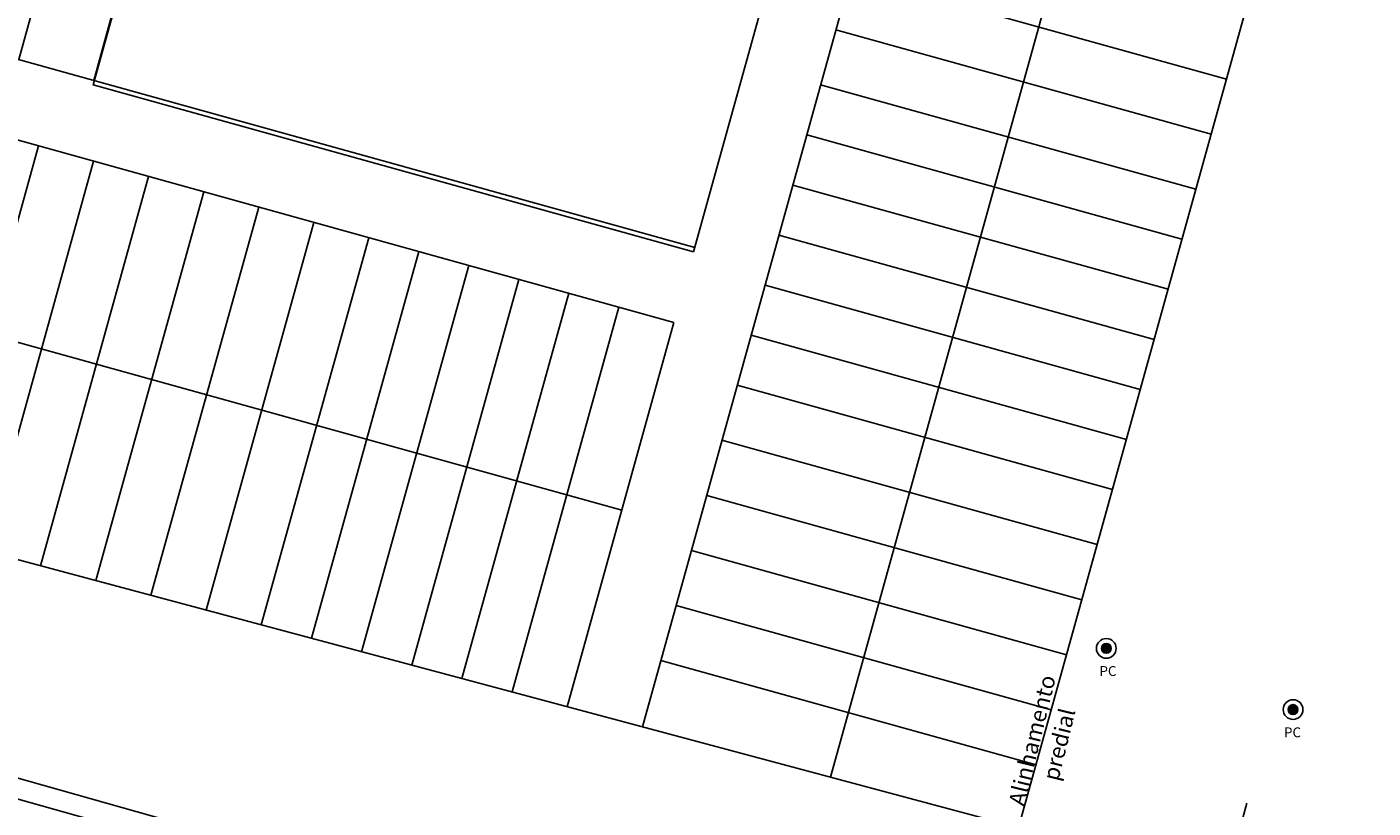
# Model space of a CAD drawing. Extents: x 180665 to 181125, y 1681953 to 1682654.
# Drawn here: x 180957 to 181060, y 1682265 to 1682325 of the extents above; entities that cross this region are included whole.
import ezdxf

# ---------------------------------------------------------------- set-up
doc = ezdxf.new("R2010")
doc.units = 0
doc.header["$LTSCALE"] = 12.7
doc.header["$MEASUREMENT"] = 0
doc.layers.get('0').update_dxf_attribs({"linetype": 'CONTINUOUS'})
doc.layers.get('DEFPOINTS').update_dxf_attribs({"linetype": 'CONTINUOUS'})
for name, color, linetype in [('T-ALINH-LOTES', 10, 'CONTINUOUS'), ('T-ALINH-QUADRAS', 150, 'CONTINUOUS'), ('T-CONV', 2, 'CONTINUOUS'), ('T-EVU2', 7, 'CONTINUOUS')]:
    doc.layers.add(name, color=color, linetype=linetype)
doc.styles.add('DIMTEXT', font='romans', dxfattribs={"height": 0.76})
doc.styles.add('ROMANS', font='romans.shx', dxfattribs={"height": 1.52})
doc.styles.get("Standard").update_dxf_attribs({"font": 'txt.shx'})
doc.dimstyles.new('RODRIGO2', dxfattribs={"dimtxt": 0.05, "dimasz": 1, "dimexe": 0.06, "dimexo": 10, "dimgap": 0.09, "dimtad": 0, "dimdec": 3, "dimzin": 0, "dimdsep": 46, "dimtxsty": 'DIMTEXT', "dimblk1": 'ARCHTICK', "dimblk2": 'ARCHTICK', "dimsah": 1, "dimcen": 0.09, "dimaunit": 1, "dimadec": 0, "dimazin": 0, "dimtfac": 1, "dimtdec": 3, "dimtofl": 0, "dimtmove": 2, "dimatfit": 3, "dimldrblk": 'ARCHTICK', "dimfxl": 0, "dimtolj": 1, "dimtzin": 0, "dimarcsym": 0})

# ---------------------------------------------------------------- blocks, each defined once
blk = doc.blocks.new('*X2')
for p, q in [((69.5, 22.75), (70, 22.75)), ((69.502, 22.781), (69.998, 22.781)), ((69.502, 22.719), (69.998, 22.719)), ((69.508, 22.812), (69.992, 22.812)), ((69.508, 22.688), (69.992, 22.688)), ((69.518, 22.844), (69.982, 22.844)), ((69.518, 22.656), (69.982, 22.656)), ((69.533, 22.875), (69.967, 22.875)), ((69.533, 22.625), (69.967, 22.625)), ((69.555, 22.906), (69.945, 22.906)), ((69.555, 22.594), (69.945, 22.594)), ((69.585, 22.938), (69.915, 22.938)), ((69.585, 22.562), (69.915, 22.562)), ((69.629, 22.969), (69.871, 22.969)), ((69.629, 22.531), (69.871, 22.531))]:
    blk.add_line(p, q)
blk = doc.blocks.new('DH')
for radius in [0.05, 0.025]:
    blk.add_circle((0, 0), radius)
at = {"xscale": 0.1, "yscale": 0.1, "zscale": 0.1}
blk.add_blockref('*X2', (-6.975, -2.275), dxfattribs=at)
blk = doc.blocks.new('_ARCHTICK')
at = {"color": 0, "linetype": 'ByBlock', "const_width": 0.15}
blk.add_lwpolyline([(-0.5, -0.5), (0.5, 0.5)], dxfattribs=at)
blk = doc.blocks.new('*D221')
at = {"color": 0, "linetype": 'ByBlock'}
for p, q in [((180771.68, 1682310.85), (180773.49, 1682317.28)), ((180773.47, 1682317.22), (180898.98, 1682281.97)), ((181028.28, 1682245.66), (180902.78, 1682280.91)), ((181026.49, 1682239.29), (181028.3, 1682245.72))]:
    blk.add_line(p, q, dxfattribs=at)
at = {"layer": 'DEFPOINTS', "color": 0, "linetype": 'ByBlock'}
for p in [(180768.98, 1682301.22), (181028.28, 1682245.66), (181023.79, 1682229.66)]:
    blk.add_point(p, dxfattribs=at)
at = {"color": 0, "linetype": 'ByBlock'}
for p, rotation in [((180773.47, 1682317.22), 164.3131137170331), ((181028.28, 1682245.66), 344.3131137170331)]:
    blk.add_blockref('_ARCHTICK', p, dxfattribs=dict(at, rotation=rotation))
at = {"color": 0, "linetype": 'ByBlock', "insert": (180900.88, 1682281.44), "char_height": 0.76, "attachment_point": 5, "rotation": 344.3131, "style": 'DIMTEXT'}
blk.add_mtext('\\A1;266.86', dxfattribs=at)
blk = doc.blocks.new('*D399')
at = {"color": 0, "linetype": 'ByBlock'}
for p, q in [((180901.66, 1682266.54), (180902.68, 1682270.18)), ((180902.69, 1682270.24), (180961.91, 1682253.67)), ((181025.52, 1682235.86), (180966.3, 1682252.44)), ((181024.49, 1682232.16), (181025.51, 1682235.81))]:
    blk.add_line(p, q, dxfattribs=at)
at = {"layer": 'DEFPOINTS', "color": 0, "linetype": 'ByBlock'}
for p in [(180904.35, 1682276.17), (181027.18, 1682241.79), (181025.52, 1682235.86)]:
    blk.add_point(p, dxfattribs=at)
at = {"color": 0, "linetype": 'ByBlock'}
for p, rotation in [((180902.69, 1682270.24), 164.364640786012), ((181025.52, 1682235.86), 344.364640786012)]:
    blk.add_blockref('_ARCHTICK', p, dxfattribs=dict(at, rotation=rotation))
at = {"color": 0, "linetype": 'ByBlock', "insert": (180964.11, 1682253.05), "char_height": 0.76, "attachment_point": 5, "rotation": 344.3646, "style": 'DIMTEXT'}
blk.add_mtext('\\A1;127.550', dxfattribs=at)

msp = doc.modelspace()

# ---------------------------------------------------------------- linework, layer by layer
at = {"layer": 'T-ALINH-LOTES'}
for p, q in [((180955.9301, 1682322.936), (180973.503, 1682386.1902)), ((180961.7111, 1682321.3299), (180979.2841, 1682384.5841)), ((181003.9807, 1682271.5575), (181031.3617, 1682370.1163)), ((181018.4724, 1682267.6827), (181045.8144, 1682366.1011)), ((181008.0057, 1682308.4682), (180927.0706, 1682330.9538)), ((181048.9711, 1682321.4259), (181020.0658, 1682329.4562)), ((181006.4016, 1682302.6866), (180925.4644, 1682325.1728)), ((181047.7933, 1682317.1865), (181018.888, 1682325.2167)), ((181046.6155, 1682312.947), (181017.7102, 1682320.9773)), ((181045.5448, 1682309.093), (181016.6395, 1682317.1233)), ((180957.4624, 1682316.283), (180949.1115, 1682286.2283)), ((180961.7018, 1682315.1052), (180953.3624, 1682285.0917)), ((180965.9413, 1682313.9274), (180957.6133, 1682283.9551)), ((180970.1807, 1682312.7496), (180961.8641, 1682282.8185)), ((181044.4741, 1682305.239), (181015.5688, 1682313.2692)), ((180974.4201, 1682311.5718), (180966.115, 1682281.6819)), ((181002.3865, 1682288.234), (180921.4486, 1682310.7203)), ((180978.6596, 1682310.394), (180970.3659, 1682280.5454)), ((181043.4034, 1682301.3849), (181014.4981, 1682309.4152)), ((180982.899, 1682309.2162), (180974.6168, 1682279.4088)), ((180986.753, 1682308.1454), (180978.4812, 1682278.3755)), ((180990.6071, 1682307.0747), (180982.3457, 1682277.3422)), ((180994.4611, 1682306.004), (180986.2101, 1682276.309)), ((181042.3327, 1682297.5309), (181013.4274, 1682305.5612)), ((180998.3151, 1682304.9332), (180990.0745, 1682275.2757)), ((181002.1691, 1682303.8625), (180993.939, 1682274.2424)), ((180998.1841, 1682273.1074), (181006.4016, 1682302.6866)), ((181041.262, 1682293.6769), (181012.3567, 1682301.7071)), ((181040.1913, 1682289.8228), (181011.286, 1682297.8531)), ((181039.0135, 1682285.5834), (181010.1082, 1682293.6136)), ((181037.8357, 1682281.344), (181008.9305, 1682289.3742)), ((181036.658, 1682277.1045), (181007.7527, 1682285.1348)), ((181035.4802, 1682272.8651), (181006.5749, 1682280.8953)), ((181034.3024, 1682268.6256), (181005.3971, 1682276.6559))]:
    msp.add_line(p, q, dxfattribs=at)
at = {"layer": 'T-ALINH-QUADRAS'}
for points in [[(181032.964, 1682263.808), (181060.267, 1682362.086), (180944.646, 1682394.207), (180917.027, 1682294.807)], [(181007.912, 1682308.131), (181015.943, 1682337.037), (180969.694, 1682349.885), (180961.663, 1682320.98)]]:
    msp.add_lwpolyline(points, close=True, dxfattribs=at)
at = {"layer": 'T-CONV'}
msp.add_line((180976.487, 1682261.801), (180929.967, 1682274.905), dxfattribs=at)
at = {"layer": 'T-EVU2', "color": 1, "linetype": 'Continuous'}
msp.add_line((181048.646, 1682258.87), (181050.5375, 1682265.6816), dxfattribs=at)

# ---------------------------------------------------------------- block references
at = {"layer": 'T-CONV', "xscale": 15.18578948223968, "yscale": 15.18578948223968, "zscale": 15.18578948223968}
for p in [(181039.7156, 1682277.5941), (181054.1008, 1682272.8836)]:
    msp.add_blockref('DH', p, dxfattribs=at)

# ---------------------------------------------------------------- texts
at = {"layer": 'T-CONV', "style": 'ROMANS'}
for p in [(181039.1839, 1682275.4716), (181053.4026, 1682270.7502)]:
    msp.add_text('PC', height=0.76, dxfattribs=at).set_placement(p)
at = {"layer": 'T-EVU2', "color": 2}
for s, p in [('Alinhamento ', (181033.3907, 1682265.3854)), ('predial', (181036.0093, 1682267.3175))]:
    msp.add_text(s, height=1.25, rotation=76.226129, dxfattribs=at).set_placement(p)

# ---------------------------------------------------------------- dimensions: what is measured, and where the dimension line sits
at = {"layer": 'T-EVU2'}
dim = msp.add_aligned_dim(p1=(180768.9811, 1682301.22), p2=(181023.7882, 1682229.6599), distance=16.6203, text='266.86', dimstyle='RODRIGO2', dxfattribs=at)
dim.commit()
dim.dimension.update_dxf_attribs({"geometry": '*D221', "text_midpoint": (180900.8784, 1682281.4412)})
dim = msp.add_aligned_dim(p1=(180904.354, 1682276.1705), p2=(181027.1842, 1682241.7939), distance=-6.1583, dimstyle='RODRIGO2', dxfattribs=at)
dim.commit()
dim.dimension.update_dxf_attribs({"geometry": '*D399', "text_midpoint": (180964.1093, 1682253.0518)})

doc.saveas('drawing.dxf')
